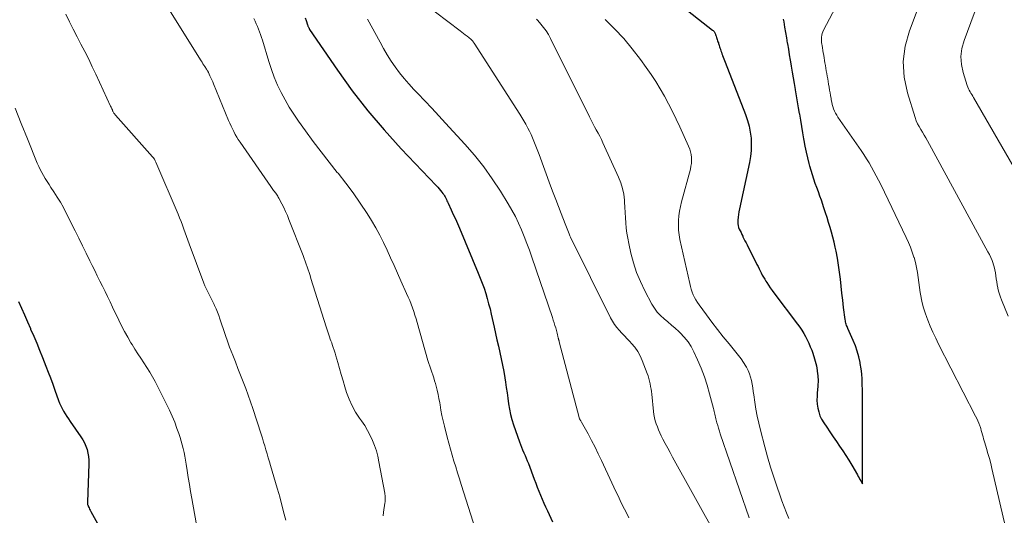
# Model space of a CAD drawing. Units: feet. Extents: x 1945000 to 1950016, y 545000 to 550000.
# Drawn here: x 1945996 to 1946152, y 547887 to 547966 of the extents above; entities that cross this region are included whole.
import ezdxf

# ---------------------------------------------------------------- set-up
doc = ezdxf.new("R2010")
doc.units = ezdxf.units.FT
doc.header["$LTSCALE"] = 100
doc.header["$MEASUREMENT"] = 0
doc.layers.add('CONTOUR INDEX', color=32, linetype='Continuous', lineweight=25)
doc.layers.add('CONTOUR INTERMEDIATE', color=40, linetype='Continuous', lineweight=15)

msp = doc.modelspace()

# ---------------------------------------------------------------- linework, layer by layer
at = {"layer": 'CONTOUR INDEX', "flags": 128}
for points, elevation in [([(1946100.67, 547968.61), (1946106.15, 547964.35), (1946106.24, 547964.28), (1946106.31, 547964.2), (1946106.39, 547964.11), (1946106.45, 547964.02), (1946106.51, 547963.92), (1946106.56, 547963.82), (1946106.6, 547963.71), (1946106.64, 547963.61), (1946106.67, 547963.51), (1946106.72, 547963.35), (1946106.78, 547963.19), (1946106.83, 547963.03), (1946106.88, 547962.87), (1946106.89, 547962.84), (1946106.95, 547962.66), (1946107.01, 547962.49), (1946107.07, 547962.31), (1946107.12, 547962.13), (1946107.14, 547962.09), (1946107.2, 547961.9), (1946107.27, 547961.7), (1946107.33, 547961.5), (1946107.39, 547961.3), (1946107.41, 547961.26), (1946107.48, 547961.03), (1946107.56, 547960.81), (1946107.64, 547960.59), (1946107.71, 547960.38), (1946107.74, 547960.29), (1946107.84, 547960.03), (1946107.94, 547959.77), (1946108.04, 547959.5), (1946108.14, 547959.24), (1946111.38, 547950.92), (1946111.7, 547950), (1946111.96, 547949.08), (1946112.14, 547948.13), (1946112.26, 547947.17), (1946112.3, 547946.2), (1946112.29, 547945.24), (1946112.18, 547944.28), (1946112.02, 547943.32), (1946110.44, 547935.94), (1946110.35, 547935.5), (1946110.28, 547935.06), (1946110.23, 547934.61), (1946110.19, 547934.17), (1946110.17, 547933.89), (1946110.18, 547933.59), (1946110.21, 547933.29), (1946110.29, 547933), (1946110.4, 547932.72), (1946110.53, 547932.45), (1946110.67, 547932.17), (1946110.8, 547931.9), (1946110.94, 547931.62), (1946110.98, 547931.53), (1946111.14, 547931.2), (1946111.3, 547930.88), (1946111.47, 547930.56), (1946111.63, 547930.24), (1946113.2, 547927.12), (1946113.37, 547926.78), (1946113.54, 547926.44), (1946113.71, 547926.1), (1946113.88, 547925.77), (1946114.05, 547925.43), (1946114.23, 547925.1), (1946114.43, 547924.77), (1946114.62, 547924.45), (1946114.75, 547924.25), (1946115.03, 547923.83), (1946115.31, 547923.42), (1946115.6, 547923.01), (1946115.9, 547922.61), (1946119.65, 547917.66), (1946120, 547917.18), (1946120.33, 547916.69), (1946120.64, 547916.18), (1946120.93, 547915.67), (1946121.19, 547915.14), (1946121.45, 547914.6), (1946121.68, 547914.06), (1946121.9, 547913.51), (1946122.02, 547913.2), (1946122.26, 547912.49), (1946122.47, 547911.77), (1946122.64, 547911.03), (1946122.77, 547910.29), (1946122.79, 547910.18), (1946122.87, 547909.42), (1946122.91, 547908.65), (1946122.89, 547907.88), (1946122.82, 547907.12), (1946122.79, 547906.86), (1946122.74, 547906.22), (1946122.73, 547905.58), (1946122.78, 547904.95), (1946122.86, 547904.32), (1946123.01, 547903.7), (1946123.21, 547903.1), (1946123.48, 547902.54), (1946123.81, 547901.99), (1946124.3, 547901.26), (1946124.8, 547900.52), (1946125.31, 547899.77), (1946125.82, 547899.03), (1946126.32, 547898.28), (1946126.82, 547897.54), (1946127.31, 547896.78), (1946127.79, 547896.02), (1946128.25, 547895.25), (1946129.16, 547893.71), (1946129.29, 547893.47), (1946129.43, 547893.23), (1946129.57, 547892.99), (1946129.7, 547892.75), (1946129.96, 547892.26), (1946129.97, 547893.18), (1946129.97, 547893.31), (1946129.97, 547893.44), (1946129.97, 547893.57), (1946129.97, 547893.7), (1946129.97, 547897.02), (1946129.96, 547897.67), (1946129.96, 547898.31), (1946129.96, 547898.96), (1946129.96, 547899.61), (1946129.96, 547900.7), (1946129.96, 547901.64), (1946129.96, 547902.59), (1946129.95, 547903.54), (1946129.95, 547904.48), (1946129.95, 547904.69), (1946129.95, 547905.53), (1946129.95, 547906.37), (1946129.95, 547907.22), (1946129.94, 547908.06), (1946129.92, 547908.9), (1946129.86, 547909.74), (1946129.76, 547910.57), (1946129.62, 547911.4), (1946129.59, 547911.56), (1946129.39, 547912.45), (1946129.14, 547913.34), (1946128.84, 547914.2), (1946128.49, 547915.05), (1946127.66, 547916.93), (1946127.59, 547917.1), (1946127.52, 547917.27), (1946127.45, 547917.45), (1946127.39, 547917.63), (1946127.33, 547917.81), (1946127.29, 547917.99), (1946127.25, 547918.17), (1946127.22, 547918.36), (1946126.97, 547920.31), (1946126.83, 547921.43), (1946126.7, 547922.55), (1946126.57, 547923.67), (1946126.45, 547924.79), (1946126.31, 547925.9), (1946126.15, 547927.02), (1946125.97, 547928.13), (1946125.76, 547929.23), (1946125.63, 547929.88), (1946125.45, 547930.67), (1946125.27, 547931.46), (1946125.05, 547932.24), (1946124.83, 547933.01), (1946124.59, 547933.79), (1946124.34, 547934.56), (1946124.09, 547935.32), (1946123.84, 547936.09), (1946123.43, 547937.32), (1946123.2, 547937.99), (1946122.96, 547938.67), (1946122.72, 547939.34), (1946122.47, 547940), (1946122.23, 547940.67), (1946122, 547941.35), (1946121.8, 547942.03), (1946121.61, 547942.72), (1946121.49, 547943.15), (1946121.27, 547944.06), (1946121.06, 547944.97), (1946120.87, 547945.88), (1946120.71, 547946.8), (1946120.66, 547947.07), (1946120.49, 547948.05), (1946120.33, 547949.04), (1946120.16, 547950.02), (1946119.99, 547951), (1946119.98, 547951.07), (1946119.82, 547952.02), (1946119.66, 547952.97), (1946119.5, 547953.92), (1946119.34, 547954.86), (1946119.32, 547954.93), (1946119.17, 547955.84), (1946119.01, 547956.76), (1946118.86, 547957.67), (1946118.7, 547958.59), (1946118.69, 547958.65), (1946118.54, 547959.54), (1946118.39, 547960.42), (1946118.24, 547961.3), (1946118.09, 547962.18), (1946118.08, 547962.25), (1946117.94, 547963.1), (1946117.79, 547963.95), (1946117.65, 547964.8), (1946117.51, 547965.66), (1946117.43, 547966.08)], 980), ([(1946041.44, 547966.27), (1946041.58, 547965.84), (1946041.81, 547965.18), (1946041.84, 547965.08), (1946041.87, 547964.99), (1946041.91, 547964.9), (1946041.95, 547964.81), (1946042, 547964.72), (1946042.05, 547964.63), (1946042.1, 547964.55), (1946042.15, 547964.46), (1946046.58, 547957.98), (1946048.93, 547954.72), (1946051.38, 547951.54), (1946053.98, 547948.48), (1946056.68, 547945.5), (1946062.25, 547939.67), (1946062.49, 547939.42), (1946062.72, 547939.15), (1946062.94, 547938.89), (1946063.16, 547938.61), (1946063.32, 547938.41), (1946063.45, 547938.23), (1946063.57, 547938.04), (1946063.67, 547937.85), (1946063.77, 547937.66), (1946063.87, 547937.46), (1946063.96, 547937.25), (1946064.05, 547937.05), (1946064.15, 547936.85), (1946064.64, 547935.8), (1946064.97, 547935.08), (1946065.3, 547934.35), (1946065.62, 547933.61), (1946065.93, 547932.88), (1946068.94, 547925.76), (1946069.26, 547924.96), (1946069.56, 547924.16), (1946069.85, 547923.35), (1946070.11, 547922.53), (1946070.35, 547921.71), (1946070.58, 547920.89), (1946070.8, 547920.05), (1946070.99, 547919.22), (1946071.45, 547917.18), (1946071.68, 547916.17), (1946071.9, 547915.16), (1946072.13, 547914.16), (1946072.36, 547913.15), (1946072.58, 547912.14), (1946072.79, 547911.13), (1946072.97, 547910.12), (1946073.14, 547909.1), (1946073.25, 547908.41), (1946073.38, 547907.56), (1946073.51, 547906.71), (1946073.63, 547905.86), (1946073.74, 547905), (1946073.87, 547904.15), (1946074.04, 547903.31), (1946074.27, 547902.48), (1946074.52, 547901.66), (1946075.46, 547898.97), (1946075.62, 547898.53), (1946075.79, 547898.09), (1946075.97, 547897.66), (1946076.16, 547897.23), (1946076.36, 547896.8), (1946076.54, 547896.37), (1946076.72, 547895.93), (1946076.89, 547895.49), (1946077.82, 547893.04), (1946078.06, 547892.4), (1946078.31, 547891.76), (1946078.57, 547891.13), (1946078.82, 547890.49), (1946079.09, 547889.86), (1946079.36, 547889.23), (1946079.64, 547888.61), (1946079.93, 547887.99), (1946080.75, 547886.24)], 1000), ([(1945995.9, 547921.26), (1945996.37, 547920.18), (1945996.84, 547919.1), (1945997.32, 547918.02), (1945997.79, 547916.95), (1945997.83, 547916.86), (1945998.32, 547915.74), (1945998.8, 547914.62), (1945999.26, 547913.49), (1945999.72, 547912.35), (1946000.25, 547910.99), (1946000.62, 547910.04), (1946000.98, 547909.09), (1946001.34, 547908.13), (1946001.68, 547907.18), (1946002.27, 547905.54), (1946002.44, 547905.09), (1946002.63, 547904.65), (1946002.84, 547904.23), (1946003.07, 547903.8), (1946003.31, 547903.39), (1946003.57, 547902.98), (1946003.83, 547902.58), (1946004.1, 547902.19), (1946005.82, 547899.77), (1946006.13, 547899.29), (1946006.4, 547898.79), (1946006.62, 547898.27), (1946006.81, 547897.73), (1946006.94, 547897.17), (1946007.04, 547896.61), (1946007.08, 547896.05), (1946007.09, 547895.47), (1946006.84, 547889.39), (1946006.84, 547889.33), (1946006.84, 547889.27), (1946006.85, 547889.21), (1946006.85, 547889.15), (1946006.86, 547889.1), (1946006.87, 547889.04), (1946006.89, 547888.98), (1946006.91, 547888.93), (1946007.03, 547888.65), (1946007.11, 547888.46), (1946007.2, 547888.28), (1946007.3, 547888.09), (1946007.39, 547887.91), (1946012.47, 547878.71)], 1020)]:
    msp.add_lwpolyline(points, dxfattribs=dict(at, elevation=elevation))
at = {"layer": 'CONTOUR INTERMEDIATE', "flags": 128}
for points, elevation in [([(1946163.06, 547926.89), (1946147.62, 547953.64), (1946147.48, 547953.87), (1946147.34, 547954.1), (1946147.2, 547954.33), (1946147.05, 547954.56), (1946146.91, 547954.79), (1946146.78, 547955.03), (1946146.68, 547955.27), (1946146.59, 547955.53), (1946145.95, 547957.58), (1946145.7, 547958.86), (1946145.61, 547960.14), (1946145.77, 547961.41), (1946146.11, 547962.68), (1946147.18, 547965.53), (1946148.19, 547968.22), (1946149.19, 547970.91), (1946150.2, 547973.6), (1946151.21, 547976.29), (1946151.73, 547977.7), (1946152.78, 547981.13)], 992), ([(1946153.12, 547918.9), (1946152.06, 547921.48), (1946151.89, 547921.94), (1946151.73, 547922.41), (1946151.59, 547922.89), (1946151.47, 547923.37), (1946151.47, 547923.39), (1946151.37, 547923.87), (1946151.28, 547924.35), (1946151.21, 547924.83), (1946151.15, 547925.31), (1946151.09, 547925.79), (1946151, 547926.27), (1946150.88, 547926.74), (1946150.74, 547927.2), (1946150.72, 547927.26), (1946150.55, 547927.74), (1946150.36, 547928.22), (1946150.14, 547928.68), (1946149.9, 547929.14), (1946140.29, 547946.75), (1946140.03, 547947.21), (1946139.77, 547947.66), (1946139.49, 547948.11), (1946139.21, 547948.56), (1946138.95, 547949.01), (1946138.71, 547949.47), (1946138.51, 547949.95), (1946138.33, 547950.44), (1946137.11, 547954.4), (1946136.61, 547956.88), (1946136.44, 547959.34), (1946136.77, 547961.79), (1946137.42, 547964.23), (1946141.78, 547975.79)], 988), ([(1946155.24, 547874.48), (1946150.52, 547894.74), (1946150.33, 547895.53), (1946150.12, 547896.31), (1946149.9, 547897.1), (1946149.68, 547897.88), (1946149.4, 547898.79), (1946149.3, 547899.11), (1946149.21, 547899.44), (1946149.12, 547899.76), (1946149.03, 547900.08), (1946148.94, 547900.41), (1946148.84, 547900.73), (1946148.74, 547901.05), (1946148.64, 547901.37), (1946148.59, 547901.51), (1946148.44, 547901.9), (1946148.29, 547902.28), (1946148.12, 547902.66), (1946147.94, 547903.03), (1946142.05, 547914.47), (1946141.59, 547915.41), (1946141.15, 547916.35), (1946140.73, 547917.31), (1946140.34, 547918.27), (1946140.18, 547918.68), (1946139.9, 547919.45), (1946139.65, 547920.23), (1946139.45, 547921.03), (1946139.27, 547921.83), (1946139.27, 547921.86), (1946139.13, 547922.65), (1946139, 547923.45), (1946138.89, 547924.25), (1946138.8, 547925.05), (1946138.69, 547925.85), (1946138.55, 547926.64), (1946138.37, 547927.42), (1946138.16, 547928.2), (1946138.14, 547928.26), (1946137.88, 547929.06), (1946137.6, 547929.85), (1946137.27, 547930.63), (1946136.92, 547931.39), (1946132.86, 547939.8), (1946132.51, 547940.5), (1946132.15, 547941.2), (1946131.78, 547941.89), (1946131.41, 547942.57), (1946131.01, 547943.25), (1946130.61, 547943.92), (1946130.18, 547944.57), (1946129.74, 547945.22), (1946126.07, 547950.5), (1946125.87, 547950.81), (1946125.68, 547951.14), (1946125.53, 547951.48), (1946125.38, 547951.83), (1946125.27, 547952.18), (1946125.16, 547952.54), (1946125.08, 547952.91), (1946125, 547953.28), (1946124.97, 547953.49), (1946124.89, 547953.94), (1946124.82, 547954.38), (1946124.74, 547954.82), (1946124.66, 547955.27), (1946124.66, 547955.3), (1946124.59, 547955.73), (1946124.51, 547956.16), (1946124.44, 547956.59), (1946124.37, 547957.01), (1946124.36, 547957.04), (1946124.29, 547957.46), (1946124.22, 547957.87), (1946124.15, 547958.29), (1946124.08, 547958.7), (1946124.08, 547958.73), (1946124.01, 547959.13), (1946123.94, 547959.53), (1946123.87, 547959.93), (1946123.81, 547960.32), (1946123.8, 547960.35), (1946123.74, 547960.74), (1946123.67, 547961.12), (1946123.61, 547961.51), (1946123.54, 547961.89), (1946123.51, 547962.09), (1946123.47, 547962.38), (1946123.45, 547962.67), (1946123.44, 547962.95), (1946123.45, 547963.24), (1946123.49, 547963.53), (1946123.55, 547963.81), (1946123.64, 547964.08), (1946123.76, 547964.34), (1946128.07, 547972.47)], 984), ([(1946019.01, 547968.94), (1946024.93, 547959.45), (1946025.07, 547959.23), (1946025.21, 547959), (1946025.35, 547958.78), (1946025.49, 547958.56), (1946025.74, 547958.16), (1946025.76, 547958.14), (1946025.77, 547958.12), (1946025.78, 547958.1), (1946025.8, 547958.08), (1946025.85, 547958), (1946025.86, 547957.98), (1946025.88, 547957.96), (1946025.89, 547957.94), (1946025.9, 547957.92), (1946025.94, 547957.85), (1946025.98, 547957.8), (1946026.01, 547957.74), (1946026.04, 547957.68), (1946026.07, 547957.63), (1946026.32, 547957.1), (1946026.47, 547956.78), (1946026.62, 547956.45), (1946026.76, 547956.13), (1946026.9, 547955.8), (1946029.28, 547949.99), (1946029.47, 547949.54), (1946029.67, 547949.09), (1946029.88, 547948.65), (1946030.09, 547948.21), (1946030.32, 547947.78), (1946030.56, 547947.35), (1946030.82, 547946.94), (1946031.09, 547946.53), (1946035.98, 547939.48), (1946036.08, 547939.32), (1946036.2, 547939.17), (1946036.31, 547939.02), (1946036.43, 547938.87), (1946036.55, 547938.71), (1946036.66, 547938.57), (1946036.77, 547938.42), (1946036.88, 547938.28), (1946036.98, 547938.13), (1946037.08, 547937.98), (1946037.17, 547937.82), (1946037.26, 547937.66), (1946037.73, 547936.77), (1946038.04, 547936.16), (1946038.33, 547935.54), (1946038.61, 547934.92), (1946038.87, 547934.28), (1946041.11, 547928.54), (1946041.28, 547928.09), (1946041.45, 547927.64), (1946041.61, 547927.19), (1946041.76, 547926.73), (1946041.92, 547926.27), (1946042.07, 547925.82), (1946042.21, 547925.36), (1946042.36, 547924.9), (1946044.78, 547917.2), (1946044.88, 547916.88), (1946044.98, 547916.56), (1946045.09, 547916.24), (1946045.2, 547915.92), (1946045.31, 547915.6), (1946045.42, 547915.28), (1946045.54, 547914.97), (1946045.65, 547914.65), (1946045.74, 547914.4), (1946045.9, 547913.95), (1946046.05, 547913.5), (1946046.18, 547913.05), (1946046.32, 547912.6), (1946046.61, 547911.56), (1946046.88, 547910.59), (1946047.17, 547909.62), (1946047.46, 547908.65), (1946047.76, 547907.69), (1946048.03, 547906.81), (1946048.43, 547905.73), (1946048.89, 547904.68), (1946049.45, 547903.67), (1946050.08, 547902.7), (1946050.4, 547902.26), (1946050.9, 547901.52), (1946051.36, 547900.77), (1946051.77, 547899.98), (1946052.14, 547899.17), (1946052.46, 547898.35), (1946052.75, 547897.51), (1946052.97, 547896.65), (1946053.16, 547895.78), (1946054.07, 547890.82), (1946054.1, 547890.62), (1946054.13, 547890.42), (1946054.15, 547890.22), (1946054.16, 547890.02), (1946054.16, 547889.81), (1946054.16, 547889.61), (1946054.14, 547889.41), (1946054.11, 547889.21), (1946053.89, 547887.8), (1946053.81, 547887.18)], 1008), ([(1946060.19, 547968.69), (1946066.05, 547964.21), (1946066.32, 547964), (1946066.6, 547963.79), (1946066.87, 547963.58), (1946067.15, 547963.37), (1946067.42, 547963.17), (1946067.56, 547963.06), (1946067.69, 547962.95), (1946067.82, 547962.82), (1946067.95, 547962.69), (1946068.05, 547962.58), (1946068.12, 547962.5), (1946068.18, 547962.43), (1946068.24, 547962.34), (1946068.29, 547962.26), (1946075.55, 547951), (1946075.87, 547950.48), (1946076.19, 547949.95), (1946076.49, 547949.41), (1946076.78, 547948.87), (1946076.82, 547948.79), (1946077.08, 547948.28), (1946077.32, 547947.76), (1946077.55, 547947.24), (1946077.78, 547946.72), (1946077.99, 547946.19), (1946078.2, 547945.66), (1946078.4, 547945.13), (1946078.6, 547944.59), (1946080.43, 547939.62), (1946080.84, 547938.52), (1946081.25, 547937.42), (1946081.67, 547936.32), (1946082.09, 547935.23), (1946082.72, 547933.58), (1946082.82, 547933.31), (1946082.93, 547933.04), (1946083.03, 547932.77), (1946083.14, 547932.5), (1946083.25, 547932.23), (1946083.36, 547931.96), (1946083.48, 547931.69), (1946083.61, 547931.43), (1946089.94, 547918.66), (1946090.24, 547918.12), (1946090.56, 547917.61), (1946090.93, 547917.13), (1946091.33, 547916.67), (1946091.76, 547916.22), (1946092.18, 547915.77), (1946092.6, 547915.32), (1946093.02, 547914.87), (1946093.28, 547914.59), (1946093.79, 547913.97), (1946094.26, 547913.32), (1946094.64, 547912.62), (1946094.97, 547911.89), (1946095.78, 547909.81), (1946095.92, 547909.41), (1946096.04, 547909.01), (1946096.15, 547908.6), (1946096.24, 547908.18), (1946096.31, 547907.76), (1946096.38, 547907.34), (1946096.43, 547906.92), (1946096.48, 547906.5), (1946096.77, 547903.78), (1946096.84, 547903.28), (1946096.93, 547902.78), (1946097.06, 547902.29), (1946097.2, 547901.8), (1946097.38, 547901.33), (1946097.56, 547900.85), (1946097.77, 547900.39), (1946097.99, 547899.93), (1946098.27, 547899.39), (1946098.64, 547898.67), (1946099.02, 547897.95), (1946099.41, 547897.24), (1946099.8, 547896.53), (1946106.82, 547883.86)], 992), ([(1946003.43, 547966.88), (1946004.01, 547965.67), (1946004.61, 547964.48), (1946005.21, 547963.29), (1946005.83, 547962.11), (1946006.45, 547960.92), (1946007.05, 547959.73), (1946007.63, 547958.53), (1946008.2, 547957.32), (1946010.54, 547952.27), (1946010.61, 547952.12), (1946010.68, 547951.96), (1946010.75, 547951.81), (1946010.81, 547951.65), (1946010.86, 547951.54), (1946010.91, 547951.44), (1946010.96, 547951.34), (1946011.01, 547951.25), (1946011.06, 547951.16), (1946011.12, 547951.07), (1946011.19, 547950.98), (1946011.25, 547950.9), (1946011.32, 547950.81), (1946017.2, 547944.22), (1946017.28, 547944.12), (1946017.36, 547944.03), (1946017.43, 547943.92), (1946017.5, 547943.82), (1946017.57, 547943.71), (1946017.63, 547943.6), (1946017.68, 547943.49), (1946017.74, 547943.38), (1946021.24, 547935.11), (1946021.49, 547934.53), (1946021.72, 547933.94), (1946021.94, 547933.34), (1946022.16, 547932.75), (1946022.37, 547932.15), (1946022.58, 547931.56), (1946022.8, 547930.96), (1946023.02, 547930.37), (1946025.34, 547924.16), (1946025.52, 547923.73), (1946025.7, 547923.29), (1946025.91, 547922.87), (1946026.12, 547922.45), (1946026.34, 547922.03), (1946026.56, 547921.61), (1946026.77, 547921.19), (1946026.98, 547920.76), (1946027.06, 547920.59), (1946027.29, 547920.07), (1946027.51, 547919.54), (1946027.71, 547919.01), (1946027.9, 547918.47), (1946028.15, 547917.69), (1946028.45, 547916.77), (1946028.77, 547915.84), (1946029.1, 547914.92), (1946029.44, 547914.01), (1946029.95, 547912.69), (1946030.35, 547911.63), (1946030.76, 547910.58), (1946031.17, 547909.52), (1946031.59, 547908.47), (1946032, 547907.42), (1946032.4, 547906.36), (1946032.77, 547905.29), (1946033.13, 547904.22), (1946034.44, 547900.17), (1946034.64, 547899.55), (1946034.83, 547898.92), (1946035.02, 547898.3), (1946035.2, 547897.67), (1946035.38, 547897.05), (1946035.57, 547896.42), (1946035.75, 547895.8), (1946035.94, 547895.17), (1946037, 547891.59), (1946037.05, 547891.42), (1946037.1, 547891.25), (1946037.16, 547891.08), (1946037.21, 547890.91), (1946037.26, 547890.74), (1946037.31, 547890.57), (1946037.36, 547890.4), (1946037.41, 547890.22), (1946038.02, 547887.86), (1946038.36, 547886.51)], 1012), ([(1946033.26, 547966.17), (1946033.48, 547965.76), (1946033.68, 547965.34), (1946033.87, 547964.92), (1946034.04, 547964.49), (1946034.2, 547964.06), (1946034.36, 547963.62), (1946034.51, 547963.18), (1946034.64, 547962.74), (1946035.66, 547959.35), (1946036.07, 547958.09), (1946036.53, 547956.84), (1946037.05, 547955.62), (1946037.62, 547954.42), (1946038.24, 547953.24), (1946038.9, 547952.09), (1946039.62, 547950.97), (1946040.37, 547949.87), (1946041.49, 547948.33), (1946042.71, 547946.66), (1946043.96, 547945), (1946045.24, 547943.37), (1946046.54, 547941.75), (1946046.66, 547941.61), (1946047.88, 547940.05), (1946049.06, 547938.47), (1946050.18, 547936.84), (1946051.27, 547935.19), (1946051.96, 547934.1), (1946052.64, 547932.95), (1946053.29, 547931.79), (1946053.9, 547930.61), (1946054.47, 547929.41), (1946055.01, 547928.19), (1946055.56, 547926.97), (1946056.1, 547925.76), (1946056.65, 547924.54), (1946057.55, 547922.51), (1946057.8, 547921.95), (1946058.04, 547921.38), (1946058.26, 547920.81), (1946058.48, 547920.23), (1946058.69, 547919.65), (1946058.88, 547919.07), (1946059.07, 547918.48), (1946059.24, 547917.89), (1946060.94, 547911.87), (1946061.08, 547911.41), (1946061.22, 547910.95), (1946061.38, 547910.49), (1946061.54, 547910.03), (1946061.7, 547909.57), (1946061.86, 547909.11), (1946062, 547908.65), (1946062.13, 547908.19), (1946062.24, 547907.81), (1946062.41, 547907.15), (1946062.56, 547906.48), (1946062.69, 547905.82), (1946062.81, 547905.15), (1946062.87, 547904.81), (1946063.01, 547903.97), (1946063.17, 547903.13), (1946063.35, 547902.29), (1946063.55, 547901.46), (1946064, 547899.68), (1946064.25, 547898.73), (1946064.51, 547897.78), (1946064.78, 547896.84), (1946065.07, 547895.9), (1946065.36, 547894.97), (1946065.65, 547894.03), (1946065.95, 547893.1), (1946066.24, 547892.16), (1946068.48, 547885.02)], 1004), ([(1946051.36, 547966.09), (1946053.33, 547962.41), (1946053.9, 547961.4), (1946054.48, 547960.41), (1946055.11, 547959.43), (1946055.76, 547958.48), (1946056.44, 547957.55), (1946057.15, 547956.65), (1946057.91, 547955.78), (1946058.69, 547954.93), (1946059.33, 547954.27), (1946060.45, 547953.1), (1946061.56, 547951.93), (1946062.66, 547950.75), (1946063.75, 547949.56), (1946066.8, 547946.24), (1946068.33, 547944.47), (1946069.8, 547942.64), (1946071.16, 547940.74), (1946072.45, 547938.78), (1946073.7, 547936.76), (1946074.29, 547935.76), (1946074.84, 547934.74), (1946075.34, 547933.7), (1946075.81, 547932.64), (1946076.25, 547931.56), (1946076.67, 547930.47), (1946077.07, 547929.38), (1946077.45, 547928.29), (1946080.7, 547918.71), (1946080.84, 547918.29), (1946080.98, 547917.87), (1946081.1, 547917.45), (1946081.23, 547917.03), (1946081.34, 547916.65), (1946081.41, 547916.42), (1946081.47, 547916.19), (1946081.53, 547915.96), (1946081.58, 547915.73), (1946081.65, 547915.41), (1946081.67, 547915.34), (1946081.69, 547915.27), (1946081.7, 547915.2), (1946081.72, 547915.13), (1946081.74, 547915.06), (1946081.76, 547914.99), (1946081.77, 547914.92), (1946081.79, 547914.85), (1946084.95, 547902.81), (1946084.97, 547902.72), (1946085, 547902.63), (1946085.01, 547902.62), (1946085.12, 547902.43), (1946085.17, 547902.35), (1946085.22, 547902.26), (1946085.27, 547902.18), (1946085.32, 547902.09), (1946086.37, 547900.2), (1946086.93, 547899.15), (1946087.48, 547898.11), (1946088, 547897.05), (1946088.51, 547895.98), (1946090.15, 547892.46), (1946090.47, 547891.76), (1946090.8, 547891.05), (1946091.14, 547890.35), (1946091.47, 547889.65), (1946091.81, 547888.96), (1946092.16, 547888.26), (1946092.51, 547887.57), (1946092.87, 547886.89)], 996), ([(1946078.19, 547966.08), (1946078.41, 547965.84), (1946078.88, 547965.29), (1946079.31, 547964.75), (1946079.71, 547964.2), (1946080.07, 547963.62), (1946080.4, 547963.01), (1946086.6, 547950.55), (1946086.86, 547950.03), (1946087.13, 547949.51), (1946087.4, 547949), (1946087.68, 547948.49), (1946087.96, 547947.98), (1946088.23, 547947.47), (1946088.49, 547946.94), (1946088.74, 547946.42), (1946091.23, 547940.99), (1946091.58, 547940.1), (1946091.86, 547939.19), (1946092.04, 547938.26), (1946092.15, 547937.31), (1946092.17, 547937.03), (1946092.22, 547936.21), (1946092.27, 547935.38), (1946092.32, 547934.55), (1946092.37, 547933.73), (1946092.44, 547932.91), (1946092.54, 547932.09), (1946092.67, 547931.27), (1946092.84, 547930.46), (1946093.18, 547928.93), (1946093.59, 547927.38), (1946094.09, 547925.86), (1946094.7, 547924.39), (1946095.4, 547922.94), (1946096.52, 547920.83), (1946096.92, 547920.18), (1946097.37, 547919.57), (1946097.89, 547919.01), (1946098.45, 547918.49), (1946099.05, 547918), (1946099.63, 547917.5), (1946100.21, 547916.99), (1946100.78, 547916.46), (1946101.02, 547916.24), (1946101.66, 547915.57), (1946102.25, 547914.85), (1946102.74, 547914.07), (1946103.18, 547913.25), (1946103.78, 547911.95), (1946104.34, 547910.63), (1946104.85, 547909.3), (1946105.3, 547907.94), (1946105.69, 547906.57), (1946106.29, 547904.26), (1946106.35, 547904.03), (1946106.41, 547903.79), (1946106.46, 547903.56), (1946106.51, 547903.32), (1946106.56, 547903.09), (1946106.61, 547902.85), (1946106.67, 547902.62), (1946106.73, 547902.39), (1946106.84, 547901.97), (1946106.97, 547901.54), (1946107.1, 547901.1), (1946107.24, 547900.67), (1946107.38, 547900.24), (1946111.99, 547886.89)], 988), ([(1946089.11, 547966.04), (1946090.6, 547964.53), (1946092.04, 547962.98), (1946093.4, 547961.34), (1946094.7, 547959.66), (1946095.6, 547958.42), (1946096.38, 547957.31), (1946097.13, 547956.17), (1946097.84, 547955.01), (1946098.51, 547953.83), (1946099.15, 547952.63), (1946099.77, 547951.41), (1946100.37, 547950.19), (1946100.94, 547948.96), (1946102.35, 547945.88), (1946102.52, 547945.45), (1946102.65, 547945.01), (1946102.74, 547944.56), (1946102.8, 547944.09), (1946102.81, 547943.63), (1946102.79, 547943.17), (1946102.72, 547942.71), (1946102.62, 547942.25), (1946101.24, 547937.06), (1946101.06, 547936.32), (1946100.92, 547935.58), (1946100.81, 547934.83), (1946100.74, 547934.08), (1946100.72, 547933.32), (1946100.74, 547932.57), (1946100.83, 547931.82), (1946100.96, 547931.08), (1946102.52, 547924.07), (1946102.63, 547923.62), (1946102.76, 547923.17), (1946102.91, 547922.74), (1946103.08, 547922.31), (1946103.28, 547921.89), (1946103.49, 547921.48), (1946103.74, 547921.09), (1946104, 547920.71), (1946105.17, 547919.1), (1946106.05, 547917.93), (1946106.93, 547916.77), (1946107.84, 547915.63), (1946108.77, 547914.5), (1946109.87, 547913.18), (1946110.29, 547912.65), (1946110.69, 547912.11), (1946111.07, 547911.55), (1946111.43, 547910.98), (1946111.53, 547910.8), (1946111.79, 547910.29), (1946112.02, 547909.77), (1946112.19, 547909.23), (1946112.33, 547908.67), (1946112.43, 547908.1), (1946112.53, 547907.53), (1946112.61, 547906.96), (1946112.7, 547906.39), (1946112.86, 547905.27), (1946113.04, 547904.14), (1946113.24, 547903.02), (1946113.49, 547901.9), (1946113.76, 547900.79), (1946114.45, 547898.17), (1946114.89, 547896.56), (1946115.36, 547894.95), (1946115.87, 547893.36), (1946116.4, 547891.77), (1946116.84, 547890.52), (1946117.18, 547889.57), (1946117.52, 547888.62), (1946117.89, 547887.69), (1946118.26, 547886.75)], 984), ([(1945995.35, 547951.94), (1945996.32, 547949.49), (1945997.31, 547947.05), (1945998.89, 547943.2), (1945999.11, 547942.69), (1945999.35, 547942.19), (1945999.6, 547941.71), (1945999.87, 547941.23), (1946000.16, 547940.75), (1946000.45, 547940.28), (1946000.75, 547939.82), (1946001.05, 547939.36), (1946001.52, 547938.65), (1946002.05, 547937.83), (1946002.55, 547937), (1946003.03, 547936.15), (1946003.48, 547935.29), (1946004.91, 547932.46), (1946005.5, 547931.27), (1946006.09, 547930.08), (1946006.67, 547928.89), (1946007.25, 547927.7), (1946007.61, 547926.98), (1946008.01, 547926.15), (1946008.42, 547925.32), (1946008.83, 547924.49), (1946009.24, 547923.67), (1946009.65, 547922.84), (1946010.06, 547922.01), (1946010.46, 547921.18), (1946010.86, 547920.35), (1946011.83, 547918.29), (1946012.28, 547917.37), (1946012.75, 547916.46), (1946013.25, 547915.56), (1946013.77, 547914.68), (1946013.94, 547914.41), (1946014.4, 547913.67), (1946014.86, 547912.94), (1946015.34, 547912.22), (1946015.83, 547911.5), (1946016.31, 547910.78), (1946016.77, 547910.04), (1946017.19, 547909.28), (1946017.6, 547908.52), (1946019.41, 547904.93), (1946019.87, 547903.98), (1946020.31, 547903.02), (1946020.71, 547902.05), (1946021.08, 547901.06), (1946021.38, 547900.25), (1946021.57, 547899.66), (1946021.76, 547899.07), (1946021.92, 547898.47), (1946022.07, 547897.87), (1946022.2, 547897.26), (1946022.32, 547896.65), (1946022.43, 547896.04), (1946022.53, 547895.43), (1946022.69, 547894.41), (1946022.86, 547893.29), (1946023.05, 547892.17), (1946023.24, 547891.05), (1946023.43, 547889.94), (1946024.66, 547883.1)], 1016)]:
    msp.add_lwpolyline(points, dxfattribs=dict(at, elevation=elevation))

doc.saveas('drawing.dxf')
